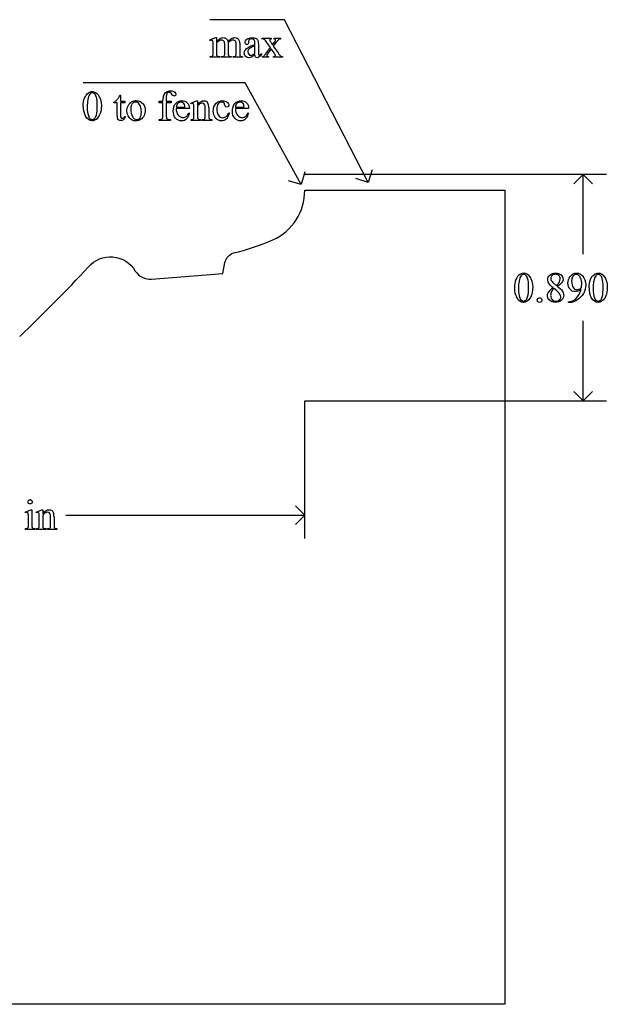
# Model space of a CAD drawing. Units: inches. Extents: x 0.21 to 7.37, y -2.24 to 4.5.
# Drawn here: x 2.38 to 4.69, y 0.63 to 4.5 of the extents above; entities that cross this region are included whole.
import ezdxf

# ---------------------------------------------------------------- set-up
doc = ezdxf.new("R2010")
doc.units = ezdxf.units.IN
doc.header["$MEASUREMENT"] = 0
doc.layers.add('MM397 v1_0', color=7, linetype='Continuous')

msp = doc.modelspace()

# ---------------------------------------------------------------- linework, layer by layer
at = {"layer": 'MM397 v1_0'}
for p, q in [((3.421, 4.499), (3.127, 4.499)), ((3.75, 3.859), (3.421, 4.499)), ((3.127, 4.4191), (3.1496, 4.4283)), ((3.1282, 4.4162), (3.127, 4.4191)), ((3.1496, 4.4283), (3.1531, 4.4283)), ((3.1531, 4.4283), (3.1531, 4.4123)), ((3.3328, 4.4261), (3.3681, 4.4261)), ((3.3328, 4.423), (3.3328, 4.4261)), ((3.3681, 4.4261), (3.3681, 4.423)), ((3.3791, 4.423), (3.3791, 4.4261)), ((3.3791, 4.4261), (3.4045, 4.4261)), ((3.4045, 4.4261), (3.4045, 4.423)), ((3.1396, 4.368), (3.1396, 4.3967)), ((3.1531, 4.4082), (3.1531, 4.368)), ((3.1852, 4.368), (3.1852, 4.4003)), ((3.1987, 4.4082), (3.1985, 4.4073)), ((3.1985, 4.4073), (3.1987, 4.4038)), ((3.1987, 4.4038), (3.1987, 4.368)), ((3.2305, 4.368), (3.2305, 4.4003)), ((3.2441, 4.4003), (3.2441, 4.368)), ((3.2787, 4.4141), (3.2788, 4.4094)), ((3.3039, 4.4008), (3.3039, 4.4037)), ((3.3039, 4.3672), (3.3039, 4.3958)), ((3.3174, 4.4026), (3.3174, 4.3771)), ((3.3491, 4.3681), (3.3648, 4.389)), ((3.3648, 4.389), (3.3505, 4.4097)), ((3.3681, 4.3842), (3.3561, 4.3681)), ((3.3677, 4.4087), (3.373, 4.4002)), ((3.3791, 4.3681), (3.3681, 4.3842)), ((3.373, 4.4002), (3.3791, 4.4087)), ((3.3866, 4.4087), (3.3763, 4.395)), ((3.3763, 4.395), (3.395, 4.3681)), ((3.1282, 4.351), (3.1282, 4.354)), ((3.1653, 4.351), (3.1282, 4.351)), ((3.1653, 4.354), (3.1653, 4.351)), ((3.173, 4.351), (3.173, 4.354)), ((3.2109, 4.351), (3.173, 4.351)), ((3.2109, 4.354), (3.2109, 4.351)), ((3.2184, 4.351), (3.2184, 4.354)), ((3.2184, 4.354), (3.2199, 4.354)), ((3.2554, 4.351), (3.2184, 4.351)), ((3.2554, 4.354), (3.2554, 4.351)), ((3.3303, 4.3664), (3.3303, 4.3618)), ((3.3334, 4.351), (3.3334, 4.354)), ((3.3579, 4.351), (3.3334, 4.351)), ((3.3579, 4.354), (3.3579, 4.351)), ((3.3771, 4.351), (3.3771, 4.354)), ((3.4125, 4.351), (3.3771, 4.351)), ((3.4125, 4.354), (3.4125, 4.351)), ((3.266, 4.251), (2.628, 4.251)), ((3.486, 3.851), (3.266, 4.251)), ((2.7723, 4.2027), (2.7748, 4.2027)), ((2.7748, 4.2027), (2.7748, 4.1781)), ((2.7494, 4.1723), (2.7494, 4.175)), ((2.7613, 4.1723), (2.7494, 4.1723)), ((2.7613, 4.1219), (2.7613, 4.1723)), ((2.7748, 4.1781), (2.7924, 4.1781)), ((2.7924, 4.1723), (2.7748, 4.1723)), ((2.7748, 4.1723), (2.7748, 4.1237)), ((2.7924, 4.1781), (2.7924, 4.1723)), ((2.9268, 4.1781), (2.9413, 4.1781)), ((2.9268, 4.1722), (2.9268, 4.1781)), ((2.9413, 4.1722), (2.9268, 4.1722)), ((2.9413, 4.1781), (2.9413, 4.183)), ((2.9413, 4.1228), (2.9413, 4.1722)), ((2.9549, 4.1835), (2.9549, 4.1781)), ((2.9549, 4.1781), (2.9742, 4.1781)), ((2.9742, 4.1722), (2.9549, 4.1722)), ((2.9549, 4.1722), (2.9549, 4.1228)), ((2.9742, 4.1781), (2.9742, 4.1722)), ((2.994, 4.1546), (3.0288, 4.1546)), ((3.0459, 4.1498), (2.994, 4.1498)), ((3.0516, 4.1711), (3.0742, 4.1803)), ((3.0529, 4.1682), (3.0516, 4.1711)), ((3.0642, 4.12), (3.0642, 4.1478)), ((3.0742, 4.1803), (3.0778, 4.1803)), ((3.0778, 4.1803), (3.0778, 4.1644)), ((3.0778, 4.1596), (3.0778, 4.12)), ((3.1088, 4.12), (3.1088, 4.1507)), ((3.1223, 4.152), (3.1223, 4.12)), ((3.2269, 4.1546), (3.2616, 4.1546)), ((3.2788, 4.1498), (3.2269, 4.1498)), ((2.7915, 4.1179), (2.7947, 4.1179)), ((3.0434, 4.132), (3.0459, 4.1304)), ((3.2012, 4.1327), (3.2035, 4.1315)), ((3.2762, 4.132), (3.2788, 4.1304)), ((2.9272, 4.106), (2.9306, 4.106)), ((2.9272, 4.103), (2.9272, 4.106)), ((2.9721, 4.103), (2.9272, 4.103)), ((2.9653, 4.106), (2.9721, 4.106)), ((2.9721, 4.106), (2.9721, 4.103)), ((3.0529, 4.103), (3.0529, 4.106)), ((3.0529, 4.106), (3.0545, 4.106)), ((3.09, 4.103), (3.0529, 4.103)), ((3.09, 4.106), (3.09, 4.103)), ((3.0967, 4.103), (3.0967, 4.106)), ((3.0967, 4.106), (3.0983, 4.106)), ((3.1338, 4.103), (3.0967, 4.103)), ((3.1338, 4.106), (3.1338, 4.103)), ((3.5005, 3.9008), (3.486, 3.851)), ((4.6877, 3.89), (3.5, 3.89)), ((3.75, 3.859), (3.7006, 3.8748)), ((3.7658, 3.9084), (3.75, 3.859)), ((4.596, 3.89), (4.5593, 3.8533)), ((4.596, 3.576), (4.596, 3.89)), ((4.6327, 3.8533), (4.596, 3.89)), ((3.486, 3.851), (3.4362, 3.8655)), ((3.5, 3.8278), (4.287, 3.8278)), ((4.287, 3.8278), (4.287, 0.625)), ((3.1773, 3.5007), (3.1861, 3.5436)), ((2.8968, 3.4783), (3.1773, 3.5007)), ((4.4766, 3.4646), (4.49, 3.4534)), ((4.5377, 3.3864), (4.5377, 3.3894)), ((4.5424, 3.3864), (4.5377, 3.3864)), ((4.596, 3), (4.596, 3.314)), ((4.596, 3), (4.5593, 3.0367)), ((4.6327, 3.0367), (4.596, 3)), ((3.5, 2.4583), (3.5, 3)), ((3.5, 3), (4.6877, 3)), ((2.4, 2.5618), (2.4226, 2.571)), ((2.4012, 2.5588), (2.4, 2.5618)), ((2.4226, 2.571), (2.4262, 2.571)), ((2.4262, 2.571), (2.4262, 2.5106)), ((2.4427, 2.5618), (2.4653, 2.571)), ((2.4439, 2.5588), (2.4427, 2.5618)), ((2.4653, 2.571), (2.4688, 2.571)), ((2.4688, 2.571), (2.4688, 2.5551)), ((3.5, 2.55), (3.4633, 2.5867)), ((2.4126, 2.5106), (2.4126, 2.5396)), ((2.4553, 2.5106), (2.4553, 2.5385)), ((2.4688, 2.5502), (2.4688, 2.5106)), ((2.4999, 2.5106), (2.4999, 2.5414)), ((2.5134, 2.5427), (2.5134, 2.5106)), ((2.5602, 2.55), (3.5, 2.55)), ((3.4633, 2.5133), (3.5, 2.55)), ((2.4012, 2.4937), (2.4012, 2.4966)), ((2.4376, 2.4937), (2.4012, 2.4937)), ((2.4376, 2.4966), (2.4376, 2.4937)), ((2.4439, 2.4937), (2.4439, 2.4966)), ((2.4439, 2.4966), (2.4456, 2.4966)), ((2.4811, 2.4937), (2.4439, 2.4937)), ((2.4811, 2.4966), (2.4811, 2.4937)), ((2.4878, 2.4937), (2.4878, 2.4966)), ((2.4878, 2.4966), (2.4893, 2.4966)), ((2.5249, 2.4937), (2.4878, 2.4937)), ((2.5249, 2.4966), (2.5249, 2.4937)), ((4.287, 0.625), (0.213, 0.625))]:
    msp.add_line(p, q, dxfattribs=at)
for centre, radius, start, end in [((3.288, 3.8262), 0.212, 294.2169, 0.4137), ((3.0089, 4.475), 0.9183, 283.2333, 293.4918), ((-1.7391, 7.5895), 5.9803, 313.51078, 317.19962), ((2.8923, 3.5489), 0.0708, 213.4581, 273.6407)]:
    msp.add_arc(centre, radius, start, end, dxfattribs=at)
at = {"layer": 'MM397 v1_0', "extrusion": (0, 0, -1)}
for centre, radius, start, end in [((-2.7352, 3.4524), 0.1137, 40.5263, 149.6073), ((-3.2364, 3.5326), 0.0515, 12.3269, 70.3369)]:
    msp.add_arc(centre, radius, start, end, dxfattribs=at)
at = {"layer": 'MM397 v1_0'}
for centre, major_axis, ratio, start_param, end_param in [((2.6033, 3.0466), (-0.533, -1.3702), 0.041656, 3.078062, 3.127598), ((4.0762, 2.2367), (-0.9056, 2.1897), 0.108824, 6.28228, 6.317933), ((1.2366, 1.6068), (-2.105, -2.8137), 0.056996, 3.144204, 3.184207), ((4.9779, 0.4922), (1.6393, -3.9292), 0.017797, 3.056407, 3.11436), ((3.978, 4.0724), (0.6151, -0.3488), 0.058189, 3.039346, 3.120249), ((2.04, 3.4976), (1.3442, 0.9237), 0.042765, 0.011478, 0.062153), ((-3.651, -8.6335), (-6.8309, -13.0494), 0.020558, 3.102339, 3.130466), ((2.3328, 2.6462), (-0.8831, -1.7709), 0.046095, 3.20239, 3.267298), ((18.5632, 7.3463), (15.2932, 2.9641), 0.010973, 3.072837, 3.11081), ((-6.7534, 7.8687), (9.8901, -3.5123), 0.013128, 6.246236, 6.271324), ((1.2848, 12.2837), (1.8526, -7.9264), 0.011506, 0.015302, 0.049191), ((5.8418, 5.0711), (2.6855, 0.715), 0.02054, 3.163041, 3.218587), ((3.6255, 7.2471), (-0.4254, -2.8894), 0.012136, 6.200934, 6.264426), ((4.8926, 5.0429), (1.6931, 0.6843), 0.053575, 3.143981, 3.186291), ((5.0271, 5.0434), (1.8259, 0.6866), 0.034216, 3.171628, 3.232336), ((2.4864, 5.4407), (0.7411, -1.0848), 0.06523, 0.000564, 0.05415), ((3.1983, 4.868), (0.0317, -0.5084), 0.011381, 0.037706, 0.180493), ((6.1723, 5.6876), (2.9256, 1.3308), 0.029555, 3.162829, 3.206474), ((4.2234, 5.4438), (-0.9006, -1.0837), 0.010815, 0.032353, 0.116677), ((2.1583, 6.3195), (1.1794, -1.9641), 0.067619, 6.254381, 6.289762), ((82.6385, 19.3415), (79.9913, 15.2196), 0.046871, 3.125376, 3.132675), ((14.3255, -19.9071), (11.6658, -24.1174), 0.024304, 3.152032, 3.177444), ((-5.4291, -21.6596), (-8.0972, -25.8702), 0.020164, 3.112543, 3.133151), ((0.4306, 7.821), (2.3223, -3.6442), 0.098148, 0.017113, 0.046756), ((13.2953, -5.6883), (10.3452, -9.8979), 0.042969, 3.156291, 3.18268), ((102.1551, 76.2708), (99.5146, 72.1566), 0.021917, 3.125703, 3.139099), ((134.4333, 200.8013), (-131.7693, -196.7018), 0.011646, 6.265802, 6.275065), ((3.2436, 10.1093), (-0.5018, -5.9355), 0.050201, 0.025177, 0.054199), ((10.9824, -14.7003), (8.1559, -18.8734), 0.024189, 3.144613, 3.164921), ((7.4184, -18.5897), (-4.5888, 22.7693), 0.038102, 6.275506, 6.2962), ((2.7475, -1.3509), (-0.0866, -5.5259), 0.051421, 3.142398, 3.172963), ((-11.5669, -31.2791), (-14.4074, -35.4528), 0.020718, 3.128947, 3.150012), ((11.0307, -3.2761), (8.031, -7.4448), 0.04121, 3.139712, 3.173061), ((-9.2192, -21.8064), (-12.3221, -25.9752), 0.014696, 3.110623, 3.131408), ((-2.1255, -7.3874), (5.237, 11.5658), 0.031826, 6.251114, 6.277334), ((-6.0374, -22.4736), (9.1543, 26.6451), 0.011817, 6.248802, 6.268644), ((3.6371, 5.6509), (0.4494, 1.4933), 0.036323, 3.052224, 3.116841), ((2.5402, 0.7572), (-0.7178, -3.4095), 0.021704, 3.061542, 3.11157), ((-38.7394, 104.1343), (-41.4142, 100.0301), 0.015659, 3.145133, 3.15731), ((4.7846, 9.0722), (2.0186, 4.9656), 0.02769, 3.07358, 3.114828), ((-12.4472, 29.6058), (-15.2319, 25.5013), 0.025097, 3.144617, 3.162274), ((1.4743, 8.2545), (1.4602, -4.1479), 0.050044, 6.26557, 6.293681), ((2.4958, 6.3946), (0.4433, -2.2841), 0.01948, 0.032217, 0.100027), ((5.7162, 13.3832), (-2.7578, -9.2746), 0.015175, 6.232196, 6.272961), ((-20.8646, 11.4255), (23.9093, -7.3003), 0.038386, 6.265342, 6.288761), ((5.7664, 4.8231), (2.6855, 0.715), 0.02054, 3.163041, 3.218587), ((3.634, 6.1583), (-0.5092, -2.0493), 0.024412, 6.185246, 6.252219), ((6.2746, 5.1688), (3.1493, 1.0605), 0.022391, 3.161527, 3.20799), ((-19.5613, 30.8779), (-22.7523, 26.7698), 0.030003, 3.142491, 3.165103), ((0.716, 12.5007), (2.5467, -8.3848), 0.039294, 0.014124, 0.051256), ((-35.2401, 15.9079), (38.5177, -11.7828), 0.030243, 6.269145, 6.287594), ((14.0803, -14.6192), (-9.7306, 18.1182), 0.040389, 0.004972, 0.032788), ((16.3164, -20.6215), (11.6658, -24.1174), 0.024304, 3.152032, 3.177444), ((2.9706, -1.914), (-1.6883, -5.4103), 0.044098, 3.078015, 3.12308), ((32.7005, -22.6744), (28.3596, -26.1664), 0.036034, 3.154722, 3.174828), ((-12.5561, -0.6249), (17.0703, 4.0972), 0.017883, 6.229909, 6.263433), ((84.6291, 18.6271), (79.9911, 15.2196), 0.046872, 3.125376, 3.132675), ((103.8523, 75.5565), (99.5146, 72.1566), 0.021917, 3.125703, 3.139099), ((136.1305, 200.0871), (-131.7694, -196.7019), 0.011646, 6.265802, 6.275065), ((0.3857, 12.735), (3.9812, -9.3411), 0.034439, 0.010409, 0.044322), ((26.7055, 8.1362), (22.2487, 4.719), 0.021011, 3.094192, 3.119583), ((12.4307, 1.1153), (7.9617, -2.309), 0.060068, 3.10158, 3.131329), ((-16.0625, 12.8624), (20.645, -9.4389), 0.056673, 6.272146, 6.294593), ((-20.6717, 33.6356), (25.2602, -30.1921), 0.026327, 6.273257, 6.283134), ((104.146, 75.5565), (99.5146, 72.1566), 0.021917, 3.125703, 3.139099), ((136.4242, 200.087), (-131.7694, -196.7019), 0.011646, 6.265802, 6.275065), ((-27.2068, -65.0318), (31.6346, 68.4355), 0.010514, 6.279224, 6.288045), ((-17.4264, 72.1519), (21.9771, -68.7604), 0.024354, 6.275815, 6.287417), ((-1.7363, -7.226), (4.1589, 9.8356), 0.026772, 6.272336, 6.294505), ((1.7525, 0.9444), (-0.6569, -1.615), 0.03922, 3.084569, 3.129112), ((-6.6476, -24.1021), (9.1556, 26.6643), 0.011806, 6.248815, 6.268656), ((-9.8174, -23.407), (-12.3114, -25.9664), 0.014692, 3.110615, 3.13141), ((-2.5458, 3.9589), (4.9553, -1.4602), 0.015764, 6.229741, 6.267909), ((1.1588, 7.6106), (1.2515, -5.1107), 0.015015, 0.019236, 0.061241), ((2.7804, 4.1317), (-0.3521, -1.6316), 0.023537, 6.174538, 6.250599), ((3.2235, 3.4591), (-0.7942, -0.9606), 0.07352, 6.246193, 6.295914), ((3.1, 6.5726), (-0.6297, -4.0719), 0.010594, 6.214786, 6.268255), ((2.915, 3.1531), (-0.4427, -0.655), 0.092659, 6.229308, 6.291624), ((9.7867, 4.4527), (7.3147, 1.954), 0.012467, 3.154599, 3.188228), ((-11.1303, 18.7356), (13.6272, -16.2372), 0.018154, 6.282359, 6.296019), ((2.4643, 3.0717), (0.0351, -0.5691), 0.010395, 0.031214, 0.167146)]:
    msp.add_ellipse(centre, major_axis=major_axis, ratio=ratio, start_param=start_param, end_param=end_param, dxfattribs=at)
for points, knots in [([(3.1371, 4.4164), (3.1363, 4.417), (3.1351, 4.4174), (3.1337, 4.4174), (3.1322, 4.4174), (3.1304, 4.417), (3.1282, 4.4162)], [56, 56, 56, 56, 57, 57, 57, 58, 58, 58, 58]), ([(3.1825, 4.4135), (3.1801, 4.4169), (3.1767, 4.4187), (3.1724, 4.4187), (3.1694, 4.4187), (3.1665, 4.4179), (3.1636, 4.4163)], [40, 40, 40, 40, 41, 41, 41, 42, 42, 42, 42]), ([(3.1708, 4.4266), (3.1736, 4.4277), (3.1764, 4.4283), (3.1792, 4.4283), (3.1839, 4.4283), (3.1879, 4.4269), (3.1947, 4.4215), (3.197, 4.4175), (3.1981, 4.4123)], [2, 2, 2, 2, 3, 3, 3, 4, 4, 5, 5, 5, 5]), ([(3.2283, 4.4132), (3.2261, 4.4167), (3.2227, 4.4185), (3.218, 4.4185), (3.2151, 4.4185), (3.2122, 4.4177), (3.2093, 4.4163)], [23, 23, 23, 23, 24, 24, 24, 25, 25, 25, 25]), ([(3.2124, 4.4252), (3.2163, 4.4273), (3.2202, 4.4283), (3.2243, 4.4283), (3.2283, 4.4283), (3.2319, 4.4273), (3.235, 4.4252)], [6, 6, 6, 6, 7, 7, 7, 8, 8, 8, 8]), ([(3.2788, 4.4094), (3.2788, 4.4068), (3.2782, 4.4049), (3.2756, 4.4022), (3.2739, 4.4015), (3.2719, 4.4015), (3.2698, 4.4015), (3.2682, 4.4022), (3.2656, 4.405), (3.265, 4.407), (3.265, 4.4094), (3.265, 4.4141), (3.2674, 4.4185), (3.277, 4.4263), (3.2838, 4.4283), (3.2924, 4.4283), (3.2991, 4.4283), (3.3046, 4.4272), (3.3088, 4.4249)], [13, 13, 13, 13, 14, 14, 15, 15, 15, 16, 16, 17, 17, 17, 18, 18, 19, 19, 19, 20, 20, 20, 20]), ([(3.3039, 4.4037), (3.3039, 4.4112), (3.3027, 4.4163), (3.298, 4.4219), (3.2945, 4.4233), (3.29, 4.4233), (3.2865, 4.4233), (3.2838, 4.4224), (3.2818, 4.4205)], [8, 8, 8, 8, 9, 9, 10, 10, 10, 11, 11, 11, 11]), ([(3.3634, 4.4219), (3.3625, 4.4211), (3.3621, 4.4201), (3.3621, 4.4189), (3.3621, 4.4175), (3.363, 4.4155), (3.365, 4.4128)], [1, 1, 1, 1, 2, 2, 2, 3, 3, 3, 3]), ([(3.3791, 4.4087), (3.3831, 4.4141), (3.385, 4.4175), (3.385, 4.4189), (3.385, 4.4201), (3.3846, 4.4211), (3.3836, 4.4219)], [6, 6, 6, 6, 7, 7, 7, 8, 8, 8, 8]), ([(3.2672, 4.3548), (3.2638, 4.3583), (3.2621, 4.363), (3.2621, 4.3688), (3.2621, 4.3725), (3.2629, 4.3756), (3.2646, 4.3783)], [3, 3, 3, 3, 4, 4, 4, 5, 5, 5, 5]), ([(3.2787, 4.3812), (3.2768, 4.3786), (3.2759, 4.3758), (3.2759, 4.3726), (3.2759, 4.3687), (3.2771, 4.3654), (3.2794, 4.3629)], [2, 2, 2, 2, 3, 3, 3, 4, 4, 4, 4]), ([(3.1531, 4.368), (3.1531, 4.3631), (3.1535, 4.3599), (3.1548, 4.3569), (3.1559, 4.3558), (3.1572, 4.3551)], [44, 44, 44, 44, 45, 45, 46, 46, 46, 46]), ([(3.173, 4.354), (3.1771, 4.354), (3.18, 4.3545), (3.1831, 4.3564), (3.1842, 4.3579), (3.1848, 4.3599)], [35, 35, 35, 35, 36, 36, 37, 37, 37, 37]), ([(3.2894, 4.3515), (3.2865, 4.3501), (3.2833, 4.3495), (3.28, 4.3495), (3.2748, 4.3495), (3.2705, 4.3512), (3.2672, 4.3548)], [1, 1, 1, 1, 2, 2, 2, 3, 3, 3, 3]), ([(3.2794, 4.3629), (3.2818, 4.3603), (3.2845, 4.359), (3.2875, 4.359), (3.2917, 4.359), (3.2971, 4.3617), (3.3039, 4.3672)], [4, 4, 4, 4, 5, 5, 5, 6, 6, 6, 6]), ([(3.3303, 4.3618), (3.3242, 4.3536), (3.3183, 4.3495), (3.3128, 4.3495), (3.3101, 4.3495), (3.308, 4.3505), (3.3064, 4.3523)], [29, 29, 29, 29, 30, 30, 30, 31, 31, 31, 31]), ([(3.3192, 4.3607), (3.3198, 4.3601), (3.3205, 4.3599), (3.3214, 4.3599), (3.3222, 4.3599), (3.323, 4.3601), (3.3237, 4.3604)], [25, 25, 25, 25, 26, 26, 26, 27, 27, 27, 27]), ([(3.3561, 4.3681), (3.3524, 4.3632), (3.3505, 4.3602), (3.3505, 4.3593), (3.3505, 4.358), (3.3511, 4.3568), (3.3536, 4.3547), (3.3554, 4.3541), (3.3579, 4.354)], [26, 26, 26, 26, 27, 27, 27, 28, 28, 29, 29, 29, 29]), ([(3.3828, 4.3556), (3.3839, 4.3564), (3.3844, 4.3574), (3.3844, 4.3586), (3.3844, 4.3599), (3.3826, 4.3631), (3.3791, 4.3681)], [22, 22, 22, 22, 23, 23, 23, 24, 24, 24, 24]), ([(2.628, 4.1579), (2.628, 4.1706), (2.6299, 4.1815), (2.6376, 4.1998), (2.6426, 4.2066), (2.649, 4.2111)], [0, 0, 0, 0, 1, 1, 2, 2, 2, 2]), ([(2.649, 4.2111), (2.6539, 4.2146), (2.659, 4.2164), (2.6642, 4.2164), (2.6727, 4.2164), (2.6804, 4.2121), (2.6872, 4.2034)], [2, 2, 2, 2, 3, 3, 3, 4, 4, 4, 4]), ([(2.6722, 4.2083), (2.67, 4.2101), (2.6673, 4.211), (2.6641, 4.211), (2.6604, 4.211), (2.6571, 4.2093), (2.6542, 4.206)], [7, 7, 7, 7, 8, 8, 8, 9, 9, 9, 9]), ([(2.68, 4.1235), (2.6825, 4.1329), (2.6838, 4.1461), (2.6838, 4.1632), (2.6838, 4.1759), (2.6825, 4.1865), (2.6799, 4.195)], [4, 4, 4, 4, 5, 5, 5, 6, 6, 6, 6]), ([(2.6872, 4.2034), (2.6956, 4.1926), (2.6999, 4.178), (2.6999, 4.1596), (2.6999, 4.1467), (2.698, 4.1358), (2.6943, 4.1268)], [4, 4, 4, 4, 5, 5, 5, 6, 6, 6, 6]), ([(2.9598, 4.2115), (2.958, 4.2101), (2.9568, 4.208), (2.9552, 4.2024), (2.9549, 4.1952), (2.9549, 4.1835)], [27, 27, 27, 27, 28, 28, 29, 29, 29, 29]), ([(2.956, 4.2146), (2.9609, 4.2178), (2.9665, 4.2194), (2.9726, 4.2194), (2.9784, 4.2194), (2.9836, 4.2175), (2.9885, 4.2138)], [17, 17, 17, 17, 18, 18, 18, 19, 19, 19, 19]), ([(2.9718, 4.2119), (2.9701, 4.213), (2.9682, 4.2135), (2.9662, 4.2135), (2.9637, 4.2135), (2.9615, 4.2128), (2.9598, 4.2115)], [25, 25, 25, 25, 26, 26, 26, 27, 27, 27, 27]), ([(2.9911, 4.2009), (2.9897, 4.1994), (2.9881, 4.1987), (2.9865, 4.1987), (2.9852, 4.1987), (2.9839, 4.1992), (2.9825, 4.2001)], [21, 21, 21, 21, 22, 22, 22, 23, 23, 23, 23]), ([(2.9885, 4.2138), (2.9916, 4.2113), (2.9932, 4.2086), (2.9932, 4.2055), (2.9932, 4.2039), (2.9925, 4.2023), (2.9911, 4.2009)], [19, 19, 19, 19, 20, 20, 20, 21, 21, 21, 21]), ([(2.8085, 4.1142), (2.8029, 4.1218), (2.8001, 4.1304), (2.8001, 4.1398), (2.8001, 4.1467), (2.8018, 4.1535), (2.8086, 4.1671), (2.8131, 4.1722), (2.8187, 4.1754)], [6, 6, 6, 6, 7, 7, 7, 8, 8, 9, 9, 9, 9]), ([(2.8637, 4.1673), (2.8696, 4.16), (2.8725, 4.1515), (2.8725, 4.1419), (2.8725, 4.1352), (2.8709, 4.1284), (2.8645, 4.1147), (2.86, 4.1095), (2.8487, 4.1025), (2.8424, 4.1007), (2.8355, 4.1007), (2.8242, 4.1007), (2.8152, 4.1052), (2.8085, 4.1142)], [1, 1, 1, 1, 2, 2, 2, 3, 3, 4, 4, 5, 5, 5, 6, 6, 6, 6]), ([(2.818, 4.1633), (2.8162, 4.159), (2.8153, 4.1535), (2.8153, 4.1467), (2.8153, 4.1358), (2.8175, 4.1263), (2.8262, 4.1105), (2.8319, 4.1065), (2.839, 4.1065), (2.8443, 4.1065), (2.8487, 4.1087), (2.8521, 4.1131)], [2, 2, 2, 2, 3, 3, 3, 4, 4, 5, 5, 5, 6, 6, 6, 6]), ([(2.8521, 4.1131), (2.8555, 4.1175), (2.8573, 4.125), (2.8573, 4.1356), (2.8573, 4.149), (2.8544, 4.1594), (2.8487, 4.1671)], [6, 6, 6, 6, 7, 7, 7, 8, 8, 8, 8]), ([(2.992, 4.1112), (2.9856, 4.1183), (2.9824, 4.1277), (2.9824, 4.1396), (2.9824, 4.1524), (2.9857, 4.1624), (2.9923, 4.1696), (2.9988, 4.1768), (3.0071, 4.1804), (3.0171, 4.1804), (3.0255, 4.1804), (3.0324, 4.1776), (3.0432, 4.1665), (3.0459, 4.1591), (3.0459, 4.1498)], [8, 8, 8, 8, 9, 9, 9, 10, 10, 10, 11, 11, 11, 12, 12, 13, 13, 13, 13]), ([(2.994, 4.1498), (2.994, 4.1387), (2.9967, 4.1299), (3.0021, 4.1236), (3.0076, 4.1172), (3.014, 4.1141), (3.0214, 4.1141), (3.0263, 4.1141), (3.0306, 4.1154), (3.0342, 4.1181)], [0, 0, 0, 0, 1, 1, 1, 2, 2, 2, 3, 3, 3, 3]), ([(3.0271, 4.1647), (3.0257, 4.1678), (3.0236, 4.1702), (3.0182, 4.1737), (3.0154, 4.1745), (3.0125, 4.1745), (3.0079, 4.1745), (3.0039, 4.1728), (3.0003, 4.1693)], [1, 1, 1, 1, 2, 2, 3, 3, 3, 4, 4, 4, 4]), ([(3.0618, 4.1683), (3.0609, 4.169), (3.0598, 4.1694), (3.0584, 4.1694), (3.0568, 4.1694), (3.055, 4.169), (3.0529, 4.1682)], [32, 32, 32, 32, 33, 33, 33, 34, 34, 34, 34]), ([(3.0778, 4.1644), (3.0866, 4.175), (3.095, 4.1803), (3.1029, 4.1803), (3.107, 4.1803), (3.1105, 4.1793), (3.1135, 4.1772)], [0, 0, 0, 0, 1, 1, 1, 2, 2, 2, 2]), ([(3.1062, 4.1656), (3.1044, 4.1687), (3.1014, 4.1702), (3.0972, 4.1702), (3.0907, 4.1702), (3.0842, 4.1667), (3.0778, 4.1596)], [17, 17, 17, 17, 18, 18, 18, 19, 19, 19, 19]), ([(3.1917, 4.1087), (3.1858, 4.1034), (3.1792, 4.1007), (3.1721, 4.1007), (3.1636, 4.1007), (3.1561, 4.1043), (3.1435, 4.1186), (3.1403, 4.1283), (3.1403, 4.1405), (3.1403, 4.1523), (3.1438, 4.1618), (3.1508, 4.1692)], [1, 1, 1, 1, 2, 2, 2, 3, 3, 4, 4, 4, 5, 5, 5, 5]), ([(3.1508, 4.1692), (3.1578, 4.1766), (3.1663, 4.1803), (3.1761, 4.1803), (3.1835, 4.1803), (3.1895, 4.1783), (3.1943, 4.1744)], [5, 5, 5, 5, 6, 6, 6, 7, 7, 7, 7]), ([(3.1602, 4.1687), (3.1558, 4.1634), (3.1536, 4.1563), (3.1536, 4.1475), (3.1536, 4.1385), (3.1558, 4.1306), (3.1602, 4.1238)], [15, 15, 15, 15, 16, 16, 16, 17, 17, 17, 17]), ([(3.1813, 4.1723), (3.1794, 4.174), (3.1768, 4.1748), (3.1734, 4.1748), (3.1679, 4.1748), (3.1635, 4.1728), (3.1602, 4.1687)], [13, 13, 13, 13, 14, 14, 14, 15, 15, 15, 15]), ([(3.1943, 4.1744), (3.199, 4.1705), (3.2014, 4.1665), (3.2014, 4.1623), (3.2014, 4.1602), (3.2007, 4.1585), (3.1981, 4.1559), (3.1962, 4.1553), (3.1938, 4.1553), (3.1906, 4.1553), (3.1881, 4.1563), (3.1865, 4.1584)], [7, 7, 7, 7, 8, 8, 8, 9, 9, 10, 10, 10, 11, 11, 11, 11]), ([(3.2249, 4.1112), (3.2185, 4.1183), (3.2153, 4.1277), (3.2153, 4.1396), (3.2153, 4.1524), (3.2186, 4.1624), (3.2251, 4.1696)], [8, 8, 8, 8, 9, 9, 9, 10, 10, 10, 10]), ([(3.2251, 4.1696), (3.2317, 4.1768), (3.24, 4.1804), (3.2499, 4.1804), (3.2583, 4.1804), (3.2652, 4.1776), (3.2761, 4.1665), (3.2788, 4.1591), (3.2788, 4.1498)], [10, 10, 10, 10, 11, 11, 11, 12, 12, 13, 13, 13, 13]), ([(3.2599, 4.1647), (3.2586, 4.1678), (3.2565, 4.1702), (3.2511, 4.1737), (3.2483, 4.1745), (3.2453, 4.1745), (3.2408, 4.1745), (3.2367, 4.1728), (3.2332, 4.1693), (3.2296, 4.1657), (3.2275, 4.1608), (3.2269, 4.1546)], [1, 1, 1, 1, 2, 2, 3, 3, 3, 4, 4, 4, 5, 5, 5, 5]), ([(2.6801, 4.1072), (2.6743, 4.1031), (2.6688, 4.101), (2.6634, 4.101), (2.6528, 4.101), (2.644, 4.1073), (2.6369, 4.1198)], [7, 7, 7, 7, 8, 8, 8, 9, 9, 9, 9]), ([(2.6497, 4.1184), (2.6528, 4.1103), (2.6575, 4.1062), (2.6636, 4.1062), (2.6666, 4.1062), (2.6697, 4.1075), (2.6728, 4.1102)], [1, 1, 1, 1, 2, 2, 2, 3, 3, 3, 3]), ([(2.7769, 4.1138), (2.7783, 4.1121), (2.7801, 4.1113), (2.7823, 4.1113), (2.7841, 4.1113), (2.7858, 4.1118), (2.7875, 4.113)], [1, 1, 1, 1, 2, 2, 2, 3, 3, 3, 3]), ([(3.0359, 4.1099), (3.0304, 4.1038), (3.0235, 4.1007), (3.0152, 4.1007), (3.0062, 4.1007), (2.9984, 4.1042), (2.992, 4.1112)], [6, 6, 6, 6, 7, 7, 7, 8, 8, 8, 8]), ([(3.0545, 4.106), (3.0583, 4.106), (3.0609, 4.1069), (3.0636, 4.1108), (3.0642, 4.1145), (3.0642, 4.12)], [27, 27, 27, 27, 28, 28, 29, 29, 29, 29]), ([(3.0983, 4.106), (3.1018, 4.106), (3.1042, 4.1065), (3.107, 4.1086), (3.108, 4.1102), (3.1085, 4.1123)], [12, 12, 12, 12, 13, 13, 14, 14, 14, 14]), ([(3.1602, 4.1238), (3.1646, 4.1169), (3.1705, 4.1135), (3.178, 4.1135), (3.1833, 4.1135), (3.1881, 4.1153), (3.1924, 4.119)], [17, 17, 17, 17, 18, 18, 18, 19, 19, 19, 19]), ([(3.2688, 4.1099), (3.2633, 4.1038), (3.2563, 4.1007), (3.248, 4.1007), (3.239, 4.1007), (3.2313, 4.1042), (3.2249, 4.1112)], [6, 6, 6, 6, 7, 7, 7, 8, 8, 8, 8]), ([(3.235, 4.1236), (3.2405, 4.1172), (3.2469, 4.1141), (3.2543, 4.1141), (3.2592, 4.1141), (3.2635, 4.1154), (3.2671, 4.1181)], [1, 1, 1, 1, 2, 2, 2, 3, 3, 3, 3]), ([(2.7866, 4.1058), (2.7831, 4.1031), (2.7795, 4.1018), (2.7757, 4.1018), (2.7732, 4.1018), (2.7708, 4.1025), (2.7684, 4.1039)], [6, 6, 6, 6, 7, 7, 7, 8, 8, 8, 8]), ([(4.3461, 3.4968), (4.3511, 3.5003), (4.3561, 3.5021), (4.3614, 3.5021), (4.3699, 3.5021), (4.3776, 3.4977), (4.3843, 3.4891)], [2, 2, 2, 2, 3, 3, 3, 4, 4, 4, 4]), ([(4.3694, 3.494), (4.3672, 3.4958), (4.3645, 3.4967), (4.3613, 3.4967), (4.3576, 3.4967), (4.3543, 3.495), (4.3514, 3.4917)], [7, 7, 7, 7, 8, 8, 8, 9, 9, 9, 9]), ([(4.3843, 3.4891), (4.3928, 3.4783), (4.397, 3.4637), (4.397, 3.4453), (4.397, 3.4324), (4.3952, 3.4215), (4.3915, 3.4124)], [4, 4, 4, 4, 5, 5, 5, 6, 6, 6, 6]), ([(4.4602, 3.462), (4.4576, 3.4664), (4.4564, 3.4709), (4.4564, 3.4756), (4.4564, 3.4828), (4.4591, 3.489), (4.4703, 3.4995), (4.4777, 3.5021), (4.4869, 3.5021), (4.4959, 3.5021), (4.5031, 3.4997), (4.514, 3.4899), (4.5167, 3.4844), (4.5167, 3.4782), (4.5167, 3.474), (4.5153, 3.4698), (4.5123, 3.4655)], [1, 1, 1, 1, 2, 2, 2, 3, 3, 4, 4, 4, 5, 5, 6, 6, 6, 7, 7, 7, 7]), ([(4.5003, 3.4925), (4.497, 3.4957), (4.4927, 3.4973), (4.4815, 3.4973), (4.477, 3.4957), (4.47, 3.4893), (4.4682, 3.4855), (4.4682, 3.4812), (4.4682, 3.4784), (4.469, 3.4755), (4.4704, 3.4727)], [3, 3, 3, 3, 4, 4, 5, 5, 6, 6, 6, 7, 7, 7, 7]), ([(4.49, 3.4534), (4.4966, 3.4593), (4.5007, 3.464), (4.5042, 3.4708), (4.5051, 3.4747), (4.5051, 3.479), (4.5051, 3.4847), (4.5035, 3.4892), (4.5003, 3.4925)], [0, 0, 0, 0, 1, 1, 2, 2, 2, 3, 3, 3, 3]), ([(4.5439, 3.4382), (4.5383, 3.4442), (4.5355, 3.4523), (4.5355, 3.4623), (4.5355, 3.472), (4.5383, 3.4806), (4.5439, 3.4882)], [5, 5, 5, 5, 6, 6, 6, 7, 7, 7, 7]), ([(4.5439, 3.4882), (4.5506, 3.4975), (4.5594, 3.5021), (4.5702, 3.5021), (4.5793, 3.5021), (4.5871, 3.4983), (4.5936, 3.4908)], [7, 7, 7, 7, 8, 8, 8, 9, 9, 9, 9]), ([(4.5796, 3.4918), (4.5763, 3.4951), (4.5726, 3.4968), (4.5684, 3.4968), (4.5635, 3.4968), (4.5592, 3.4946), (4.5519, 3.4858), (4.5501, 3.4793), (4.5501, 3.4707), (4.5501, 3.4592), (4.5525, 3.4502), (4.5574, 3.4437)], [3, 3, 3, 3, 4, 4, 4, 5, 5, 6, 6, 6, 7, 7, 7, 7]), ([(4.5936, 3.4908), (4.6016, 3.4814), (4.6056, 3.4699), (4.6056, 3.4562), (4.6056, 3.4439), (4.6025, 3.4323), (4.5965, 3.4217)], [9, 9, 9, 9, 10, 10, 10, 11, 11, 11, 11]), ([(4.6188, 3.4436), (4.6188, 3.4563), (4.6208, 3.4672), (4.6284, 3.4855), (4.6335, 3.4923), (4.6398, 3.4968)], [0, 0, 0, 0, 1, 1, 2, 2, 2, 2]), ([(4.6398, 3.4968), (4.6447, 3.5003), (4.6498, 3.5021), (4.6551, 3.5021), (4.6636, 3.5021), (4.6712, 3.4977), (4.678, 3.4891)], [2, 2, 2, 2, 3, 3, 3, 4, 4, 4, 4]), ([(4.6631, 3.494), (4.6608, 3.4958), (4.6581, 3.4967), (4.655, 3.4967), (4.6513, 3.4967), (4.648, 3.495), (4.6451, 3.4917)], [7, 7, 7, 7, 8, 8, 8, 9, 9, 9, 9]), ([(4.678, 3.4891), (4.6865, 3.4783), (4.6907, 3.4637), (4.6907, 3.4453), (4.6907, 3.4324), (4.6888, 3.4215), (4.6851, 3.4124)], [4, 4, 4, 4, 5, 5, 5, 6, 6, 6, 6]), ([(4.3772, 3.4092), (4.3797, 3.4186), (4.381, 3.4318), (4.381, 3.4489), (4.381, 3.4616), (4.3797, 3.4722), (4.377, 3.4806)], [4, 4, 4, 4, 5, 5, 5, 6, 6, 6, 6]), ([(4.5885, 3.4435), (4.5895, 3.4506), (4.59, 3.4563), (4.59, 3.4605), (4.59, 3.4658), (4.5891, 3.4716), (4.5873, 3.4777)], [0, 0, 0, 0, 1, 1, 1, 2, 2, 2, 2]), ([(4.6709, 3.4092), (4.6734, 3.4186), (4.6746, 3.4318), (4.6746, 3.4489), (4.6746, 3.4616), (4.6733, 3.4722), (4.6707, 3.4806)], [4, 4, 4, 4, 5, 5, 5, 6, 6, 6, 6]), ([(4.3915, 3.4124), (4.3877, 3.4034), (4.383, 3.3969), (4.3715, 3.3887), (4.3659, 3.3867), (4.3606, 3.3867), (4.35, 3.3867), (4.3411, 3.393), (4.3341, 3.4055)], [6, 6, 6, 6, 7, 7, 8, 8, 8, 9, 9, 9, 9]), ([(4.4622, 3.3966), (4.4575, 3.4019), (4.4551, 3.4077), (4.4551, 3.414), (4.4551, 3.4189), (4.4568, 3.4238), (4.4601, 3.4286)], [13, 13, 13, 13, 14, 14, 14, 15, 15, 15, 15]), ([(4.4709, 3.429), (4.4688, 3.4245), (4.4677, 3.4197), (4.4677, 3.4144), (4.4677, 3.4074), (4.4696, 3.4017), (4.4734, 3.3975)], [1, 1, 1, 1, 2, 2, 2, 3, 3, 3, 3]), ([(4.5023, 3.3961), (4.5059, 3.3995), (4.5076, 3.4035), (4.5076, 3.4083), (4.5076, 3.4122), (4.5066, 3.4157), (4.5045, 3.4188)], [5, 5, 5, 5, 6, 6, 6, 7, 7, 7, 7]), ([(4.513, 3.4327), (4.5171, 3.4271), (4.5192, 3.4212), (4.5192, 3.4151), (4.5192, 3.4073), (4.5162, 3.4006), (4.5103, 3.395)], [9, 9, 9, 9, 10, 10, 10, 11, 11, 11, 11]), ([(4.5872, 3.4374), (4.5786, 3.4319), (4.5709, 3.4292), (4.5639, 3.4292), (4.5561, 3.4292), (4.5494, 3.4322), (4.5439, 3.4382)], [3, 3, 3, 3, 4, 4, 4, 5, 5, 5, 5]), ([(4.5574, 3.4437), (4.5609, 3.439), (4.5653, 3.4366), (4.5705, 3.4366), (4.573, 3.4366), (4.576, 3.4372), (4.5794, 3.4384)], [7, 7, 7, 7, 8, 8, 8, 9, 9, 9, 9]), ([(4.6851, 3.4124), (4.6814, 3.4034), (4.6767, 3.3969), (4.6652, 3.3887), (4.6596, 3.3867), (4.6542, 3.3867), (4.6436, 3.3867), (4.6348, 3.393), (4.6278, 3.4055)], [6, 6, 6, 6, 7, 7, 8, 8, 8, 9, 9, 9, 9]), ([(4.3469, 3.4041), (4.35, 3.3959), (4.3546, 3.3919), (4.3608, 3.3919), (4.3638, 3.3919), (4.3668, 3.3932), (4.37, 3.3959)], [1, 1, 1, 1, 2, 2, 2, 3, 3, 3, 3]), ([(4.4304, 3.3891), (4.4286, 3.3873), (4.4265, 3.3864), (4.4215, 3.3864), (4.4193, 3.3873), (4.4176, 3.3891), (4.4158, 3.3908), (4.4149, 3.393), (4.4149, 3.3955), (4.4149, 3.398), (4.4158, 3.4002), (4.4176, 3.402)], [3, 3, 3, 3, 4, 4, 5, 5, 5, 6, 6, 6, 7, 7, 7, 7]), ([(4.4305, 3.4019), (4.4322, 3.4001), (4.4331, 3.398), (4.4331, 3.393), (4.4322, 3.3908), (4.4304, 3.3891)], [1, 1, 1, 1, 2, 2, 3, 3, 3, 3]), ([(4.5103, 3.395), (4.5043, 3.3895), (4.4965, 3.3867), (4.4868, 3.3867), (4.4763, 3.3867), (4.4681, 3.39), (4.4622, 3.3966)], [11, 11, 11, 11, 12, 12, 12, 13, 13, 13, 13]), ([(4.4734, 3.3975), (4.4773, 3.3933), (4.4822, 3.3911), (4.4881, 3.3911), (4.494, 3.3911), (4.4988, 3.3928), (4.5023, 3.3961)], [3, 3, 3, 3, 4, 4, 4, 5, 5, 5, 5]), ([(4.6406, 3.4041), (4.6437, 3.3959), (4.6483, 3.3919), (4.6545, 3.3919), (4.6574, 3.3919), (4.6605, 3.3932), (4.6637, 3.3959)], [1, 1, 1, 1, 2, 2, 2, 3, 3, 3, 3]), ([(2.4135, 2.596), (2.4119, 2.5977), (2.4111, 2.5996), (2.4111, 2.6019), (2.4111, 2.6042), (2.4119, 2.6062), (2.4135, 2.6078)], [5, 5, 5, 5, 6, 6, 6, 7, 7, 7, 7]), ([(2.4253, 2.596), (2.4237, 2.5944), (2.4217, 2.5936), (2.4171, 2.5936), (2.4152, 2.5944), (2.4135, 2.596)], [3, 3, 3, 3, 4, 4, 5, 5, 5, 5]), ([(2.4253, 2.6078), (2.4269, 2.6062), (2.4277, 2.6042), (2.4277, 2.6019), (2.4277, 2.5996), (2.4269, 2.5977), (2.4253, 2.596)], [1, 1, 1, 1, 2, 2, 2, 3, 3, 3, 3]), ([(2.4101, 2.559), (2.4093, 2.5597), (2.4082, 2.5601), (2.4067, 2.5601), (2.4052, 2.5601), (2.4033, 2.5596), (2.4012, 2.5588)], [12, 12, 12, 12, 13, 13, 13, 14, 14, 14, 14]), ([(2.4528, 2.559), (2.452, 2.5597), (2.4508, 2.5601), (2.4494, 2.5601), (2.4479, 2.5601), (2.4461, 2.5596), (2.4439, 2.5588)], [32, 32, 32, 32, 33, 33, 33, 34, 34, 34, 34]), ([(2.4688, 2.5551), (2.4776, 2.5657), (2.486, 2.571), (2.494, 2.571), (2.4981, 2.571), (2.5016, 2.5699), (2.5046, 2.5679)], [0, 0, 0, 0, 1, 1, 1, 2, 2, 2, 2]), ([(2.4972, 2.5562), (2.4955, 2.5593), (2.4925, 2.5609), (2.4883, 2.5609), (2.4818, 2.5609), (2.4753, 2.5573), (2.4688, 2.5502)], [17, 17, 17, 17, 18, 18, 18, 19, 19, 19, 19])]:
    msp.add_open_spline(points, degree=3, knots=knots, dxfattribs=at)
for points in [[(3.1531, 4.4123), (3.1586, 4.4178), (3.1618, 4.4209), (3.1628, 4.4217)], [(3.1981, 4.4123), (3.2038, 4.4189), (3.2085, 4.4232), (3.2124, 4.4252)], [(3.235, 4.4252), (3.238, 4.4232), (3.2405, 4.4198), (3.2423, 4.4152)], [(3.2818, 4.4205), (3.2797, 4.4186), (3.2787, 4.4165), (3.2787, 4.4141)], [(3.3088, 4.4249), (3.312, 4.4232), (3.3144, 4.4206), (3.316, 4.417)], [(3.316, 4.417), (3.3169, 4.4146), (3.3174, 4.4098), (3.3174, 4.4026)], [(3.3976, 4.4208), (3.3949, 4.419), (3.3912, 4.4149), (3.3866, 4.4087)], [(3.4045, 4.423), (3.4019, 4.4229), (3.3995, 4.4221), (3.3976, 4.4208)], [(3.1396, 4.3967), (3.1396, 4.4049), (3.1394, 4.4102), (3.1389, 4.4126)], [(3.1636, 4.4163), (3.1591, 4.4139), (3.1556, 4.4112), (3.1531, 4.4082)], [(3.2305, 4.4003), (3.2305, 4.4064), (3.2298, 4.4107), (3.2283, 4.4132)], [(3.2423, 4.4152), (3.2435, 4.412), (3.2441, 4.407), (3.2441, 4.4003)], [(3.2646, 4.3783), (3.2668, 4.382), (3.2707, 4.3855), (3.2763, 4.3888)], [(3.2879, 4.3888), (3.2836, 4.3864), (3.2805, 4.3839), (3.2787, 4.3812)], [(3.3039, 4.3958), (3.2957, 4.3925), (3.2903, 4.3902), (3.2879, 4.3888)], [(3.365, 4.4128), (3.3656, 4.4119), (3.3665, 4.4106), (3.3677, 4.4087)], [(3.1354, 4.3551), (3.1368, 4.3558), (3.1378, 4.357), (3.1386, 4.3586)], [(3.1848, 4.3599), (3.185, 4.3608), (3.1852, 4.3635), (3.1852, 4.368)], [(3.2199, 4.354), (3.2231, 4.354), (3.2257, 4.3546), (3.2275, 4.3558)], [(3.2441, 4.368), (3.2441, 4.3633), (3.2444, 4.3601), (3.2452, 4.3583)], [(3.2452, 4.3583), (3.2457, 4.3571), (3.2467, 4.3561), (3.2482, 4.3552)], [(3.3039, 4.3618), (3.2962, 4.3559), (3.2914, 4.3524), (3.2894, 4.3515)], [(3.3064, 4.3523), (3.3048, 4.3542), (3.304, 4.3574), (3.3039, 4.3618)], [(3.3174, 4.3771), (3.3174, 4.3699), (3.3176, 4.3655), (3.3178, 4.3639)], [(3.3178, 4.3639), (3.3181, 4.3623), (3.3186, 4.3612), (3.3192, 4.3607)], [(3.3386, 4.356), (3.3406, 4.3576), (3.3441, 4.3616), (3.3491, 4.3681)], [(3.3771, 4.354), (3.3795, 4.354), (3.3815, 4.3545), (3.3828, 4.3556)], [(3.395, 4.3681), (3.3996, 4.3615), (3.4029, 4.3576), (3.4049, 4.3562)], [(3.4049, 4.3562), (3.4068, 4.3549), (3.4094, 4.3541), (3.4125, 4.354)], [(2.7671, 4.1913), (2.7683, 4.1934), (2.7701, 4.1972), (2.7723, 4.2027)], [(2.9449, 4.202), (2.9473, 4.2072), (2.951, 4.2114), (2.956, 4.2146)], [(2.9774, 4.2059), (2.9754, 4.2089), (2.9735, 4.2109), (2.9718, 4.2119)], [(2.9825, 4.2001), (2.9811, 4.201), (2.9794, 4.2029), (2.9774, 4.2059)], [(2.8364, 4.1803), (2.8477, 4.1803), (2.8569, 4.176), (2.8637, 4.1673)], [(3.0288, 4.1546), (3.0285, 4.1594), (3.0279, 4.1627), (3.0271, 4.1647)], [(3.0636, 4.1643), (3.0632, 4.1663), (3.0626, 4.1676), (3.0618, 4.1683)], [(3.0642, 4.1478), (3.0642, 4.1568), (3.064, 4.1623), (3.0636, 4.1643)], [(3.1847, 4.165), (3.1844, 4.1682), (3.1833, 4.1706), (3.1813, 4.1723)], [(3.2269, 4.1498), (3.2268, 4.1387), (3.2296, 4.1299), (3.235, 4.1236)], [(2.6728, 4.1102), (2.676, 4.1128), (2.6784, 4.1173), (2.68, 4.1235)], [(2.7684, 4.1039), (2.766, 4.1053), (2.7642, 4.1073), (2.763, 4.1099)], [(2.7748, 4.1237), (2.7748, 4.1188), (2.7755, 4.1155), (2.7769, 4.1138)], [(2.7875, 4.113), (2.7892, 4.1141), (2.7905, 4.1157), (2.7915, 4.1179)], [(2.9366, 4.1076), (2.9384, 4.1087), (2.9396, 4.1102), (2.9403, 4.112)], [(2.9572, 4.1096), (2.9592, 4.1072), (2.9619, 4.106), (2.9653, 4.106)], [(3.0342, 4.1181), (3.0379, 4.1208), (3.0409, 4.1255), (3.0434, 4.132)], [(3.0778, 4.12), (3.0778, 4.1149), (3.0781, 4.1118), (3.0787, 4.1106)], [(3.0787, 4.1106), (3.0794, 4.109), (3.0805, 4.1078), (3.0818, 4.1071)], [(3.1085, 4.1123), (3.1087, 4.1131), (3.1088, 4.1157), (3.1088, 4.12)], [(3.1235, 4.1103), (3.1241, 4.1089), (3.1251, 4.1079), (3.1264, 4.1071)], [(3.1924, 4.119), (3.1954, 4.1215), (3.1983, 4.1261), (3.2012, 4.1327)], [(4.3514, 3.4917), (4.3475, 3.4871), (4.3448, 3.48), (4.3434, 3.4703)], [(4.377, 3.4806), (4.3751, 3.4869), (4.3725, 3.4914), (4.3694, 3.494)], [(4.5873, 3.4777), (4.5855, 3.4839), (4.5829, 3.4886), (4.5796, 3.4918)], [(4.3434, 3.4703), (4.3419, 3.4606), (4.3412, 3.451), (4.3412, 3.4415)], [(4.4772, 3.4446), (4.4684, 3.4519), (4.4627, 3.4576), (4.4602, 3.462)], [(4.4704, 3.4727), (4.4719, 3.4698), (4.4739, 3.4671), (4.4766, 3.4646)], [(4.4939, 3.4502), (4.5035, 3.4428), (4.5099, 3.4369), (4.513, 3.4327)], [(4.5045, 3.4188), (4.5007, 3.4246), (4.4928, 3.4322), (4.481, 3.4415)], [(4.5575, 3.3944), (4.5637, 3.3976), (4.5696, 3.4032), (4.5753, 3.4111)], [(4.5965, 3.4217), (4.5904, 3.411), (4.582, 3.4021), (4.5712, 3.3951)], [(4.6637, 3.3959), (4.6668, 3.3985), (4.6692, 3.4029), (4.6709, 3.4092)], [(4.4176, 3.402), (4.4193, 3.4037), (4.4215, 3.4046), (4.424, 3.4046)], [(4.5712, 3.3951), (4.5624, 3.3893), (4.5528, 3.3864), (4.5424, 3.3864)], [(2.4135, 2.6078), (2.4151, 2.6094), (2.4171, 2.6102), (2.4194, 2.6102)], [(2.4547, 2.555), (2.4543, 2.5569), (2.4537, 2.5583), (2.4528, 2.559)], [(2.5046, 2.5679), (2.5075, 2.5658), (2.5099, 2.5625), (2.5116, 2.5578)], [(2.4126, 2.5396), (2.4126, 2.5477), (2.4124, 2.553), (2.4119, 2.5554)], [(2.4553, 2.5385), (2.4553, 2.5475), (2.4551, 2.553), (2.4547, 2.555)], [(2.4085, 2.4977), (2.4098, 2.4984), (2.4108, 2.4996), (2.4115, 2.5012)], [(2.4303, 2.4978), (2.4316, 2.497), (2.4341, 2.4966), (2.4376, 2.4966)], [(2.4456, 2.4966), (2.4494, 2.4966), (2.452, 2.4976), (2.4533, 2.4995)], [(2.4533, 2.4995), (2.4547, 2.5015), (2.4553, 2.5052), (2.4553, 2.5106)], [(2.4893, 2.4966), (2.4928, 2.4966), (2.4953, 2.4972), (2.4967, 2.4982)], [(2.5134, 2.5106), (2.5134, 2.5059), (2.5138, 2.5027), (2.5146, 2.501)], [(2.5146, 2.501), (2.5152, 2.4996), (2.5161, 2.4985), (2.5175, 2.4978)], [(2.5175, 2.4978), (2.5188, 2.497), (2.5213, 2.4966), (2.5249, 2.4966)]]:
    msp.add_open_spline(points, degree=3, dxfattribs=at)

doc.saveas('drawing.dxf')
